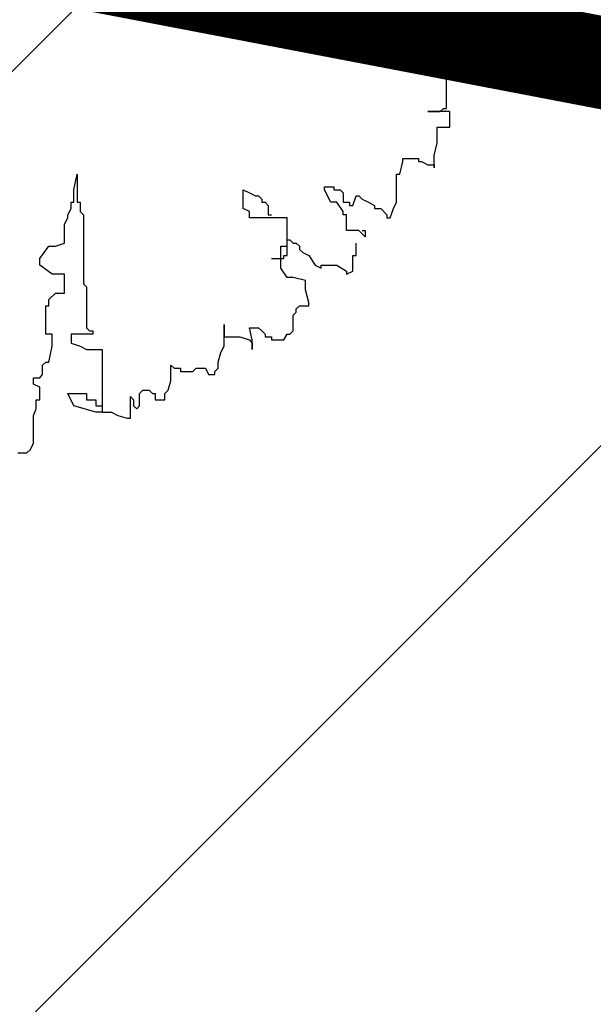
# Model space of a CAD drawing. Units: millimetres. Extents: x 279861 to 281648, y 1663306 to 1664590.
# Drawn here: x 280696 to 280697, y 1664062 to 1664064 of the extents above; entities that cross this region are included whole.
import ezdxf

# ---------------------------------------------------------------- set-up
doc = ezdxf.new("R2010")
doc.units = ezdxf.units.MM
for name, pattern in [('CONTINUO', [0]), ('DASHED', [0.75, 0.5, -0.25]), ('MATRICULAS', [12.5, 5, -2.5, 0, -2.5, 0, -2.5])]:
    doc.linetypes.add(name, pattern=pattern)
for name, color, linetype in [('GLEBA', 164, 'Continuous'), ('RESERVATEC', 30, 'Continuous'), ('T-COTAS_L', 1, 'Continuous'), ('T-COTAS_S', 1, 'Continuous'), ('T-LOTE', 4, 'Continuous'), ('T-LOTE_S', 4, 'Continuous'), ('T-VEGET', 94, 'CONTINUO')]:
    doc.layers.add(name, color=color, linetype=linetype)
doc.layers.add('MATRICULAS', color=210, linetype='MATRICULAS', lineweight=30)
doc.styles.add('cotas', font='arial.ttf')
doc.dimstyles.new('cotas 1000 m', dxfattribs={"dimtxt": 7, "dimasz": 0, "dimexe": 1.25, "dimexo": 0.625, "dimgap": 1, "dimtad": 1, "dimzin": 1, "dimtxsty": 'cotas', "dimcen": 2.5, "dimse1": 1, "dimse2": 1, "dimsd1": 1, "dimsd2": 1, "dimclrt": 256, "dimaunit": 1, "dimadec": 5, "dimazin": 0, "dimtfac": 1, "dimtmove": 0, "dimatfit": 3, "dimfxl": 0, "dimarcsym": 0})

# ---------------------------------------------------------------- blocks, each defined once
blk = doc.blocks.new('ARVORE')
at = {"layer": 'T-VEGET'}
for p, q in [((593198.639, 6708429.863), (593198.677, 6708430.006)), ((593197.474, 6708429.863), (593197.397, 6708429.863)), ((593197.397, 6708429.863), (593197.58, 6708429.863)), ((593197.618, 6708429.789), (593197.474, 6708429.863)), ((593197.58, 6708429.863), (593197.652, 6708429.824)), ((593197.652, 6708429.824), (593197.801, 6708429.824)), ((593197.801, 6708429.824), (593197.835, 6708429.751)), ((593198.018, 6708429.604), (593198.018, 6708429.824)), ((593198.018, 6708429.824), (593198.273, 6708429.824)), ((593198.273, 6708429.824), (593198.384, 6708429.751)), ((593198.605, 6708429.716), (593198.639, 6708429.824)), ((593198.639, 6708429.824), (593198.639, 6708429.863)), ((593198.056, 6708429.789), (593197.618, 6708429.789)), ((593197.835, 6708429.751), (593197.912, 6708429.716)), ((593197.912, 6708429.716), (593197.912, 6708429.643)), ((593198.056, 6708429.751), (593198.056, 6708429.789)), ((593198.128, 6708429.678), (593198.056, 6708429.751)), ((593198.384, 6708429.751), (593198.422, 6708429.716)), ((593198.422, 6708429.716), (593198.456, 6708429.716)), ((593198.456, 6708429.716), (593198.456, 6708429.678)), ((593198.605, 6708429.678), (593198.605, 6708429.716)), ((593197.912, 6708429.643), (593198.018, 6708429.643)), ((593198.018, 6708429.643), (593198.018, 6708429.604)), ((593198.128, 6708429.423), (593198.128, 6708429.678)), ((593198.456, 6708429.678), (593198.494, 6708429.643)), ((593198.494, 6708429.643), (593198.528, 6708429.643)), ((593198.528, 6708429.643), (593198.567, 6708429.678)), ((593198.567, 6708429.678), (593198.605, 6708429.678)), ((593198.384, 6708429.496), (593198.311, 6708429.461)), ((593198.528, 6708429.534), (593198.384, 6708429.496)), ((593198.528, 6708428.912), (593198.528, 6708429.569)), ((593198.528, 6708429.569), (593198.528, 6708429.534)), ((593198.273, 6708429.388), (593198.128, 6708429.423)), ((593198.311, 6708429.388), (593198.273, 6708429.388)), ((593198.311, 6708429.461), (593198.311, 6708429.388)), ((593198.456, 6708428.877), (593198.494, 6708428.912)), ((593198.494, 6708428.912), (593198.528, 6708428.912)), ((593198.567, 6708428.877), (593198.311, 6708428.877)), ((593198.311, 6708428.877), (593198.456, 6708428.877)), ((593198.567, 6708428.692), (593198.567, 6708428.877)), ((593198.422, 6708428.51), (593198.422, 6708428.692)), ((593198.422, 6708428.692), (593198.567, 6708428.692)), ((593198.384, 6708428.364), (593198.422, 6708428.51)), ((593198.018, 6708428.294), (593198.018, 6708428.329)), ((593198.018, 6708428.329), (593198.201, 6708428.329)), ((593198.201, 6708428.329), (593198.201, 6708428.294)), ((593198.384, 6708428.22), (593198.384, 6708428.364)), ((593197.984, 6708428.147), (593198.018, 6708428.294)), ((593198.201, 6708428.294), (593198.239, 6708428.294)), ((593198.239, 6708428.294), (593198.311, 6708428.255)), ((593198.311, 6708428.255), (593198.384, 6708428.255)), ((593198.384, 6708428.255), (593198.384, 6708428.22)), ((593194.185, 6708427.965), (593194.224, 6708428.147)), ((593194.224, 6708428.147), (593194.224, 6708427.819)), ((593197.945, 6708427.819), (593197.945, 6708428.147)), ((593197.945, 6708428.147), (593197.984, 6708428.147)), ((593197.108, 6708427.965), (593197.108, 6708428)), ((593197.108, 6708428), (593197.214, 6708428)), ((593197.214, 6708428), (593197.214, 6708427.965)), ((593194.185, 6708427.819), (593194.185, 6708427.965)), ((593196.159, 6708427.745), (593196.159, 6708427.965)), ((593196.159, 6708427.965), (593196.232, 6708427.927)), ((593196.232, 6708427.927), (593196.304, 6708427.892)), ((593196.304, 6708427.892), (593196.337, 6708427.892)), ((593196.337, 6708427.892), (593196.376, 6708427.853)), ((593197.18, 6708427.819), (593197.108, 6708427.965)), ((593197.214, 6708427.965), (593197.291, 6708427.965)), ((593197.291, 6708427.965), (593197.324, 6708427.927)), ((593197.324, 6708427.927), (593197.324, 6708427.819)), ((593197.435, 6708427.78), (593197.474, 6708427.892)), ((593197.474, 6708427.892), (593197.507, 6708427.892)), ((593197.507, 6708427.892), (593197.546, 6708427.853)), ((593194.152, 6708427.745), (593194.152, 6708427.819)), ((593194.152, 6708427.819), (593194.185, 6708427.819)), ((593194.224, 6708427.819), (593194.258, 6708427.819)), ((593194.258, 6708427.819), (593194.258, 6708427.71)), ((593196.376, 6708427.853), (593196.376, 6708427.819)), ((593196.376, 6708427.819), (593196.414, 6708427.819)), ((593196.414, 6708427.819), (593196.448, 6708427.78)), ((593196.448, 6708427.78), (593196.448, 6708427.672)), ((593197.252, 6708427.819), (593197.18, 6708427.819)), ((593197.324, 6708427.71), (593197.252, 6708427.819)), ((593197.324, 6708427.819), (593197.397, 6708427.819)), ((593197.397, 6708427.819), (593197.397, 6708427.78)), ((593197.397, 6708427.78), (593197.435, 6708427.78)), ((593197.546, 6708427.853), (593197.618, 6708427.819)), ((593197.618, 6708427.819), (593197.69, 6708427.78)), ((593197.69, 6708427.78), (593197.69, 6708427.745)), ((593197.912, 6708427.745), (593197.945, 6708427.819)), ((593194.075, 6708427.563), (593194.113, 6708427.637)), ((593194.113, 6708427.672), (593194.152, 6708427.745)), ((593194.113, 6708427.637), (593194.113, 6708427.672)), ((593194.258, 6708427.71), (593194.296, 6708427.672)), ((593194.296, 6708427.672), (593194.296, 6708426.868)), ((593196.232, 6708427.71), (593196.159, 6708427.745)), ((593196.232, 6708427.637), (593196.232, 6708427.71)), ((593196.67, 6708427.637), (593196.232, 6708427.637)), ((593196.448, 6708427.672), (593196.487, 6708427.672)), ((593196.67, 6708427.308), (593196.67, 6708427.637)), ((593197.324, 6708427.672), (593197.324, 6708427.71)), ((593197.363, 6708427.672), (593197.324, 6708427.672)), ((593197.363, 6708427.49), (593197.363, 6708427.672)), ((593197.69, 6708427.745), (593197.763, 6708427.745)), ((593197.763, 6708427.745), (593197.835, 6708427.672)), ((593197.835, 6708427.672), (593197.835, 6708427.637)), ((593197.835, 6708427.637), (593197.873, 6708427.637)), ((593197.873, 6708427.637), (593197.912, 6708427.745)), ((593194.075, 6708427.343), (593194.075, 6708427.563)), ((593197.507, 6708427.49), (593197.363, 6708427.49)), ((593197.58, 6708427.417), (593197.507, 6708427.49)), ((593197.546, 6708427.49), (593197.58, 6708427.49)), ((593197.58, 6708427.49), (593197.58, 6708427.417)), ((593193.786, 6708427.162), (593193.892, 6708427.308)), ((593193.892, 6708427.308), (593193.969, 6708427.308)), ((593193.969, 6708427.308), (593194.075, 6708427.343)), ((593196.597, 6708427.053), (593196.597, 6708427.308)), ((593196.597, 6708427.308), (593196.67, 6708427.308)), ((593196.67, 6708427.197), (593196.67, 6708427.382)), ((593196.67, 6708427.382), (593196.703, 6708427.382)), ((593196.703, 6708427.382), (593196.742, 6708427.343)), ((593196.742, 6708427.343), (593196.776, 6708427.343)), ((593196.776, 6708427.343), (593196.814, 6708427.308)), ((593196.814, 6708427.308), (593196.814, 6708427.27)), ((593197.474, 6708427.197), (593197.474, 6708427.343)), ((593196.631, 6708427.162), (593196.631, 6708427.197)), ((593196.631, 6708427.197), (593196.67, 6708427.197)), ((593196.814, 6708427.27), (593196.853, 6708427.235)), ((593196.853, 6708427.235), (593196.925, 6708427.197)), ((593196.925, 6708427.197), (593196.997, 6708427.088)), ((593197.435, 6708427.015), (593197.435, 6708427.197)), ((593197.435, 6708427.197), (593197.474, 6708427.197)), ((593193.786, 6708427.088), (593193.786, 6708427.162)), ((593193.93, 6708426.98), (593193.786, 6708427.088)), ((593196.487, 6708427.162), (593196.631, 6708427.162)), ((593196.997, 6708427.088), (593197.069, 6708427.053)), ((593197.069, 6708427.053), (593197.069, 6708427.088)), ((593197.069, 6708427.088), (593197.252, 6708427.088)), ((593197.252, 6708427.088), (593197.363, 6708427.015)), ((593194.075, 6708426.98), (593193.93, 6708426.98)), ((593194.075, 6708426.76), (593194.075, 6708426.98)), ((593196.67, 6708426.941), (593196.597, 6708427.053)), ((593197.363, 6708427.015), (593197.363, 6708426.98)), ((593197.363, 6708426.98), (593197.435, 6708427.015)), ((593194.296, 6708426.868), (593194.33, 6708426.833)), ((593194.33, 6708426.833), (593194.33, 6708426.358)), ((593196.742, 6708426.941), (593196.67, 6708426.941)), ((593196.886, 6708426.906), (593196.742, 6708426.941)), ((593196.886, 6708426.798), (593196.886, 6708426.906)), ((593193.892, 6708426.686), (593193.969, 6708426.76)), ((593193.969, 6708426.76), (593194.075, 6708426.76)), ((593196.925, 6708426.651), (593196.886, 6708426.798)), ((593193.858, 6708426.284), (593193.858, 6708426.613)), ((593193.858, 6708426.613), (593193.892, 6708426.613)), ((593193.892, 6708426.613), (593193.892, 6708426.686)), ((593196.776, 6708426.578), (593196.814, 6708426.613)), ((593196.814, 6708426.613), (593196.925, 6708426.613)), ((593196.925, 6708426.613), (593196.925, 6708426.651)), ((593196.742, 6708426.505), (593196.776, 6708426.54)), ((593196.742, 6708426.323), (593196.742, 6708426.505)), ((593196.776, 6708426.54), (593196.776, 6708426.578)), ((593195.938, 6708426.141), (593195.938, 6708426.396)), ((593195.938, 6708426.396), (593195.938, 6708426.25)), ((593193.93, 6708426.284), (593193.858, 6708426.284)), ((593193.93, 6708426.141), (593193.93, 6708426.284)), ((593194.407, 6708426.284), (593194.152, 6708426.284)), ((593194.152, 6708426.284), (593194.152, 6708426.176)), ((593194.33, 6708426.358), (593194.368, 6708426.323)), ((593194.368, 6708426.323), (593194.407, 6708426.323)), ((593194.407, 6708426.323), (593194.407, 6708426.284)), ((593196.265, 6708426.215), (593196.232, 6708426.358)), ((593196.232, 6708426.358), (593196.337, 6708426.358)), ((593196.337, 6708426.358), (593196.376, 6708426.323)), ((593196.376, 6708426.323), (593196.414, 6708426.284)), ((593196.414, 6708426.284), (593196.414, 6708426.25)), ((593196.631, 6708426.215), (593196.67, 6708426.284)), ((593196.67, 6708426.284), (593196.703, 6708426.284)), ((593196.703, 6708426.284), (593196.742, 6708426.323)), ((593194.152, 6708426.176), (593194.258, 6708426.141)), ((593195.938, 6708426.25), (593196.121, 6708426.25)), ((593196.121, 6708426.25), (593196.232, 6708426.215)), ((593196.232, 6708426.215), (593196.265, 6708426.176)), ((593196.265, 6708426.103), (593196.265, 6708426.215)), ((593196.265, 6708426.176), (593196.265, 6708426.103)), ((593196.414, 6708426.25), (593196.487, 6708426.25)), ((593196.487, 6708426.25), (593196.487, 6708426.215)), ((593196.487, 6708426.215), (593196.631, 6708426.215)), ((593193.892, 6708425.956), (593193.93, 6708426.141)), ((593194.258, 6708426.141), (593194.33, 6708426.103)), ((593194.33, 6708426.103), (593194.513, 6708426.103)), ((593194.513, 6708426.103), (593194.513, 6708425.372)), ((593195.866, 6708425.956), (593195.899, 6708426.068)), ((593195.899, 6708426.068), (593195.938, 6708426.141)), ((593193.819, 6708425.921), (593193.858, 6708425.956)), ((593193.819, 6708425.813), (593193.819, 6708425.921)), ((593193.858, 6708425.956), (593193.892, 6708425.956)), ((593195.317, 6708425.739), (593195.317, 6708425.921)), ((593195.317, 6708425.921), (593195.355, 6708425.886)), ((593195.866, 6708425.886), (593195.866, 6708425.956)), ((593193.786, 6708425.774), (593193.819, 6708425.813)), ((593195.355, 6708425.886), (593195.428, 6708425.886)), ((593195.428, 6708425.886), (593195.428, 6708425.848)), ((593195.428, 6708425.848), (593195.572, 6708425.848)), ((593195.572, 6708425.848), (593195.61, 6708425.886)), ((593195.61, 6708425.886), (593195.721, 6708425.886)), ((593195.721, 6708425.886), (593195.755, 6708425.813)), ((593195.755, 6708425.813), (593195.827, 6708425.813)), ((593195.827, 6708425.848), (593195.866, 6708425.886)), ((593195.827, 6708425.813), (593195.827, 6708425.848)), ((593193.714, 6708425.701), (593193.714, 6708425.774)), ((593193.714, 6708425.774), (593193.786, 6708425.774)), ((593193.786, 6708425.666), (593193.714, 6708425.701)), ((593195.283, 6708425.631), (593195.317, 6708425.739)), ((593193.786, 6708425.519), (593193.786, 6708425.666)), ((593194.185, 6708425.446), (593194.113, 6708425.593)), ((593194.113, 6708425.593), (593194.33, 6708425.593)), ((593194.33, 6708425.593), (593194.33, 6708425.519)), ((593194.951, 6708425.593), (593194.989, 6708425.631)), ((593194.951, 6708425.446), (593194.951, 6708425.593)), ((593194.989, 6708425.631), (593195.062, 6708425.631)), ((593195.062, 6708425.631), (593195.1, 6708425.593)), ((593195.1, 6708425.593), (593195.134, 6708425.593)), ((593195.134, 6708425.593), (593195.134, 6708425.519)), ((593195.245, 6708425.593), (593195.283, 6708425.631)), ((593195.245, 6708425.519), (593195.245, 6708425.593)), ((593193.747, 6708425.411), (593193.747, 6708425.519)), ((593193.747, 6708425.519), (593193.786, 6708425.519)), ((593194.33, 6708425.519), (593194.441, 6708425.519)), ((593194.441, 6708425.519), (593194.441, 6708425.446)), ((593194.845, 6708425.303), (593194.845, 6708425.558)), ((593194.845, 6708425.558), (593194.879, 6708425.519)), ((593194.879, 6708425.519), (593194.879, 6708425.446)), ((593195.134, 6708425.519), (593195.245, 6708425.519)), ((593193.714, 6708425.337), (593193.747, 6708425.411)), ((593194.441, 6708425.372), (593194.185, 6708425.446)), ((593194.441, 6708425.446), (593194.513, 6708425.446)), ((593194.513, 6708425.372), (593194.441, 6708425.372)), ((593194.513, 6708425.446), (593194.513, 6708425.372)), ((593194.513, 6708425.372), (593194.623, 6708425.372)), ((593194.623, 6708425.372), (593194.696, 6708425.337)), ((593194.879, 6708425.446), (593194.917, 6708425.411)), ((593194.917, 6708425.411), (593194.951, 6708425.446)), ((593193.714, 6708425.009), (593193.714, 6708425.337)), ((593194.696, 6708425.337), (593194.806, 6708425.303)), ((593194.806, 6708425.303), (593194.845, 6708425.303)), ((593193.675, 6708424.936), (593193.714, 6708425.009)), ((593193.637, 6708424.901), (593193.675, 6708424.936))]:
    blk.add_line(p, q, dxfattribs=at)
at = {"layer": 'T-VEGET', "color": 80}
blk.add_line((593193.531, 6708424.901), (593193.637, 6708424.901), dxfattribs=at)
blk = doc.blocks.new('*D363')
at = {"layer": 'T-COTAS_S', "ltscale": 0.2, "insert": (280698.7413, 1664068.9861), "char_height": 1, "attachment_point": 5, "rotation": 68.8105, "style": 'cotas'}
blk.add_mtext('{\\Fromans|c0;\\H1x;23,53}', dxfattribs=at)
blk = doc.blocks.new('*D389')
at = {"layer": 'T-COTAS_S', "ltscale": 0.2, "insert": (280701.1034, 1664064.627), "char_height": 1, "attachment_point": 5, "rotation": 349.4287, "style": 'cotas'}
blk.add_mtext('{\\Fromans|c0;\\H1x;9,79}', dxfattribs=at)
blk = doc.blocks.new('*D410')
at = {"layer": 'MATRICULAS', "insert": (280714.2823, 1664054.3748), "char_height": 1.5, "attachment_point": 5, "rotation": 348.0506, "style": 'cotas'}
blk.add_mtext('{\\Fromans|c0;\\H1x;238,50}', dxfattribs=at)
blk = doc.blocks.new('*D756')
at = {"layer": 'T-COTAS_L', "ltscale": 0.2, "insert": (280698.7414, 1664068.9863), "char_height": 1, "attachment_point": 5, "rotation": 68.8045, "style": 'cotas'}
blk.add_mtext('{\\Fromans|c0;\\H1x;23,43}', dxfattribs=at)
blk = doc.blocks.new('*D782')
at = {"layer": 'T-COTAS_L', "ltscale": 0.2, "insert": (280701.1034, 1664064.627), "char_height": 1, "attachment_point": 5, "rotation": 349.4287, "style": 'cotas'}
blk.add_mtext('{\\Fromans|c0;\\H1x;9,79}', dxfattribs=at)

msp = doc.modelspace()

# ---------------------------------------------------------------- hatches: boundary and pattern name
at = {"layer": 'RESERVATEC'}
h = msp.add_hatch(dxfattribs=at)
h.set_pattern_fill('ANSI31', color=256, scale=0.5)
h.set_pattern_definition([(45, (2222, 0), (-1.1225320151, 1.1225320151), [])])
edge = h.paths.add_edge_path()
edge.add_line((280807.7773, 1664043.5068), (280749.7637, 1664054.1715))
edge.add_line((280749.7637, 1664054.1715), (280735.5169, 1664057.183))
edge.add_line((280735.5169, 1664057.183), (280725.7121, 1664059.0844))
edge.add_line((280725.7121, 1664059.0844), (280722.6865, 1664059.2823))
edge.add_line((280722.6865, 1664059.2823), (280705.6725, 1664062.7149))
edge.add_line((280705.6725, 1664062.7149), (280677.4836, 1664068.1049))
edge.add_line((280677.4836, 1664068.1049), (280657.5907, 1664071.7544))
edge.add_line((280657.5907, 1664071.7544), (280635.5531, 1664076.2432))
edge.add_line((280635.5531, 1664076.2432), (280629.8928, 1664077.7829))
edge.add_line((280629.8928, 1664077.7829), (280610.1351, 1664081.571))
edge.add_line((280610.1351, 1664081.571), (280615.5201, 1664096.2666))
edge.add_line((280615.5201, 1664096.2666), (280619.0902, 1664105.571))
edge.add_line((280619.0902, 1664105.571), (280622.4203, 1664115.0122))
edge.add_line((280622.4203, 1664115.0122), (280629.6976, 1664133.63))
edge.add_line((280629.6976, 1664133.63), (280645.3281, 1664175.697))
edge.add_line((280645.3281, 1664175.697), (280644.0296, 1664176.1209))
edge.add_line((280644.0296, 1664176.1209), (280608.9552, 1664079.8088))
edge.add_line((280608.9552, 1664079.8088), (280799.1071, 1664039.5662))
edge.add_arc((280877.8954, 1663877.7255), 180, 112.926199, 115.958029, ccw=False)

# ---------------------------------------------------------------- linework, layer by layer
at = {"layer": 'GLEBA', "linetype": 'DASHED', "lineweight": 40, "ltscale": 5, "const_width": 0.2146}
msp.add_lwpolyline([(280645.3281, 1664175.697), (280629.6976, 1664133.63), (280622.4203, 1664115.0122), (280619.0902, 1664105.571), (280615.5201, 1664096.2666), (280610.1351, 1664081.571), (280629.8928, 1664077.7829), (280635.5531, 1664076.2432), (280657.5907, 1664071.7544), (280677.4836, 1664068.1049), (280705.6725, 1664062.7149), (280722.6865, 1664059.2823), (280725.7121, 1664059.0844), (280735.5169, 1664057.183), (280749.7637, 1664054.1715), (280762.1906, 1664051.8889), (280766.6278, 1664064.2145), (280783.1243, 1664058.3735), (280780.4348, 1664048.5344), (280807.7773, 1664043.5068, 0.01323), (280799.1071, 1664039.5662)], format="xyb", dxfattribs=at)
at = {"layer": 'RESERVATEC'}
msp.add_lwpolyline([(280807.7773, 1664043.5068), (280749.7637, 1664054.1715), (280735.5169, 1664057.183), (280725.7121, 1664059.0844), (280722.6865, 1664059.2823), (280705.6725, 1664062.7149), (280677.4836, 1664068.1049), (280657.5907, 1664071.7544), (280635.5531, 1664076.2432), (280629.8928, 1664077.7829), (280610.1351, 1664081.571), (280615.5201, 1664096.2666), (280619.0902, 1664105.571), (280622.4203, 1664115.0122), (280629.6976, 1664133.63), (280645.3281, 1664175.697), (280644.0296, 1664176.1209), (280608.9552, 1664079.8088), (280799.1071, 1664039.5662, -0.01323)], format="xyb", close=True, dxfattribs=at)
at = {"layer": 'T-LOTE'}
msp.add_lwpolyline([(280701.6607, 1664063.352), (280705.6725, 1664062.7149), (280713.589, 1664083.0694), (280704.522, 1664086.3533), (280703.7093, 1664084.1021), (280696.0517, 1664064.5104), (280701.6607, 1664063.352)], close=True, dxfattribs=at)
at = {"layer": 'T-LOTE_S'}
msp.add_lwpolyline([(280701.6607, 1664063.352), (280705.6725, 1664062.7149), (280713.7059, 1664083.37), (280704.5578, 1664086.4524), (280703.7093, 1664084.1021), (280696.0517, 1664064.5104), (280701.6607, 1664063.352)], close=True, dxfattribs=at)

# ---------------------------------------------------------------- block references
at = {"layer": 'T-VEGET', "lineweight": 25, "xscale": 0.1999924283453575, "yscale": 0.1999924283453575, "zscale": 0.1999924283453575, "rotation": 9.20474712311413e-06}
msp.add_blockref('ARVORE', (162061.698, 322429.2477), dxfattribs=at)

# ---------------------------------------------------------------- dimensions: what is measured, and where the dimension line sits
at = {"layer": 'MATRICULAS'}
dim = msp.add_linear_dim(base=(280607.9266, 1664074.9485), p1=(280842.2871, 1664030.4278), p2=(280608.9552, 1664079.8088), angle=168.0506, text='{\\Fromans|c0;\\H1x;<>}', dimstyle='cotas 1000 m', override={"dimtxt": 1.5}, dxfattribs=at)
dim.commit()
dim.dimension.update_dxf_attribs({"geometry": '*D410', "text_midpoint": (280713.8904, 1664052.523), "dimtype": 161})
at = {"layer": 'T-COTAS_L', "ltscale": 0.2}
for base, p1, angle, picture, middle in [((280698.3683, 1664063.6121), (280704.522, 1664086.3533), 248.8045, '*D756', (280700.2287, 1664068.4095)), ((280695.9501, 1664063.9659), (280705.6725, 1664062.7149), 169.4287, '*D782', (280700.8108, 1664063.0588))]:
    dim = msp.add_linear_dim(base=base, p1=p1, p2=(280696.0517, 1664064.5104), angle=angle, text='{\\Fromans|c0;\\H1x;<>}', dimstyle='cotas 1000 m', override={"dimtxt": 1, "dimsd1": 1, "dimsd2": 1}, dxfattribs=at)
    dim.commit()
    dim.dimension.update_dxf_attribs({"geometry": picture, "text_midpoint": middle, "dimtype": 161})
at = {"layer": 'T-COTAS_S', "ltscale": 0.2}
for base, p1, angle, picture, middle in [((280698.3689, 1664063.6121), (280704.5578, 1664086.4524), 248.8105, '*D363', (280700.2287, 1664068.4095)), ((280695.9501, 1664063.9659), (280705.6725, 1664062.7149), 169.4287, '*D389', (280700.8108, 1664063.0588))]:
    dim = msp.add_linear_dim(base=base, p1=p1, p2=(280696.0517, 1664064.5104), angle=angle, text='{\\Fromans|c0;\\H1x;<>}', dimstyle='cotas 1000 m', override={"dimtxt": 1}, dxfattribs=at)
    dim.commit()
    dim.dimension.update_dxf_attribs({"geometry": picture, "text_midpoint": middle, "dimtype": 161})

doc.saveas('drawing.dxf')
